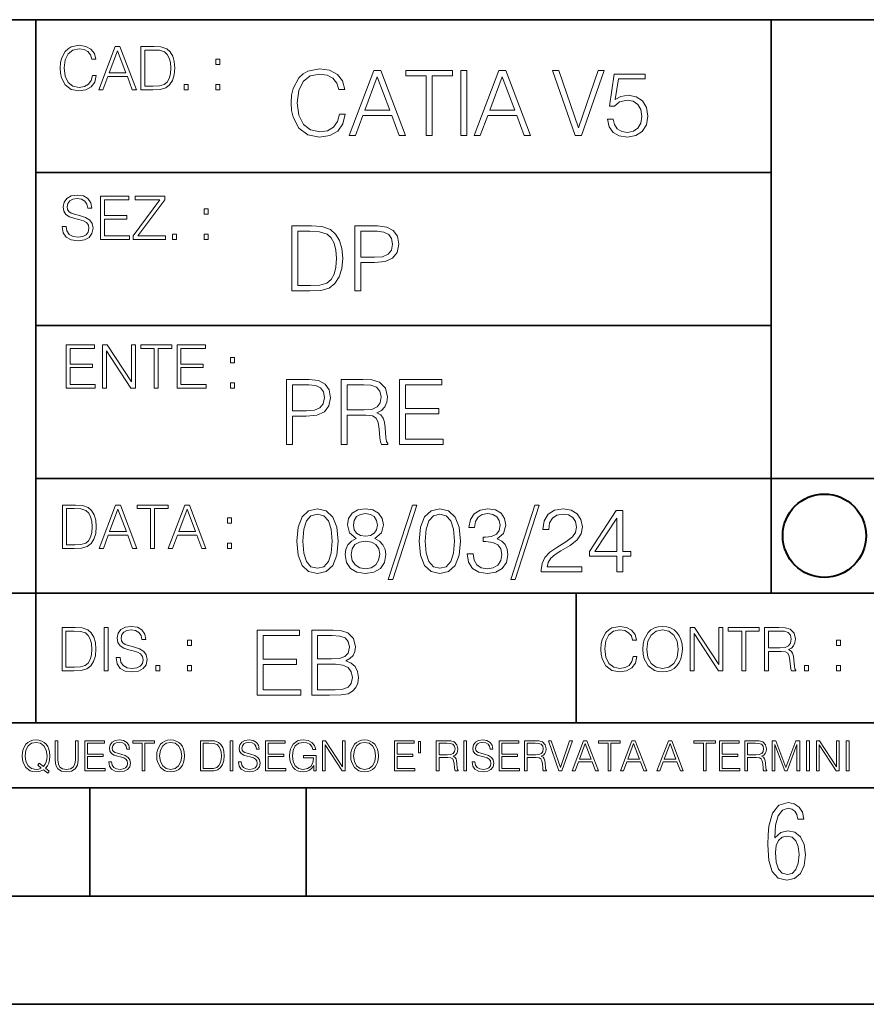
# Model space of a CAD drawing. Extents: x 0 to 420, y 0 to 297.
# Drawn here: x 254 to 293, y 0 to 46 of the extents above; entities that cross this region are included whole.
import ezdxf

# ---------------------------------------------------------------- set-up
doc = ezdxf.new("R2010")
doc.units = 0

msp = doc.modelspace()

# ---------------------------------------------------------------- linework, layer by layer
at = {"color": 7, "lineweight": 35}
for p, q in [((234.999802, 45.500252), (410, 45.500252)), ((254.999802, 13.00025), (254.999802, 45.500252)), ((288.999786, 25.05073), (288.999786, 45.500252)), ((254.983902, 38.433582), (288.983887, 38.433582)), ((254.983902, 31.366917), (288.983887, 31.366917)), ((288.999786, 19.00025), (288.999786, 25.05073)), ((254.999802, 24.300249), (410, 24.300249)), ((234.999802, 19.00025), (329.999786, 19.00025)), ((279.983887, 13.00025), (279.983887, 19.00025)), ((234.999802, 13.00025), (410, 13.00025)), ((25.000401, 9.99976), (410, 9.99976)), ((234.999802, 10.00025), (410, 10.00025)), ((257.5, 4.99976), (257.5, 9.99976)), ((267.5, 4.99976), (267.5, 9.99976)), ((247.5, 4.99976), (257.5, 4.99976)), ((257.5, 4.99976), (267.5, 4.99976)), ((267.5, 4.99976), (415, 4.99976)), ((0, 0), (420, 0)), ((0, 0), (420, 0))]:
    msp.add_line(p, q, dxfattribs=at)
at = {"color": 7, "lineweight": 18}
for points in [[(257.608368, 42.916454), (257.552734, 42.685577), (257.427582, 42.513115), (257.241211, 42.407413), (257.001984, 42.37125), (256.712677, 42.429665), (256.495728, 42.602127), (256.356628, 42.885857), (256.309357, 43.269722), (256.356628, 43.648026), (256.49295, 43.923409), (256.707123, 44.093086), (256.996429, 44.151501), (257.224518, 44.118122), (257.405334, 44.023548), (257.530487, 43.873337), (257.588898, 43.678623), (257.769714, 43.678623), (257.702942, 43.940098), (257.544403, 44.140377), (257.305176, 44.26833), (256.996429, 44.31562), (256.634796, 44.243298), (256.484589, 44.157066), (256.356628, 44.037457), (256.181396, 43.709221), (256.134125, 43.500599), (256.120209, 43.266941), (256.134125, 43.027718), (256.181396, 42.819096), (256.353851, 42.485298), (256.629242, 42.276676), (256.990845, 42.207134), (257.31073, 42.257206), (257.555542, 42.393505), (257.716858, 42.616035), (257.789185, 42.916454)], [(257.906006, 42.262768), (258.097961, 42.262768), (258.32605, 42.874729), (259.227295, 42.874729), (259.452606, 42.262768), (259.644531, 42.262768), (258.885162, 44.262768), (258.665405, 44.262768)], [(260.32605, 44.262768), (259.855957, 44.262768), (259.855957, 42.262768), (260.406708, 42.262768), (260.746063, 42.276676), (261.004761, 42.348999), (261.1828, 42.488079), (261.316315, 42.688358), (261.396973, 42.947052), (261.424805, 43.266941), (261.396973, 43.564575), (261.324646, 43.812141), (261.205048, 44.00964), (261.046478, 44.154285), (260.782227, 44.246078), (260.462341, 44.262768)], [(258.387238, 43.038845), (258.773895, 44.068054), (259.16333, 43.038845)], [(260.03952, 42.426884), (260.03952, 44.098652), (260.406708, 44.098652), (260.712708, 44.084743), (260.94635, 44.00964), (261.071533, 43.890026), (261.160522, 43.72591), (261.216156, 43.517288), (261.235626, 43.261375), (261.216156, 42.994339), (261.160522, 42.780151), (261.065948, 42.616035), (260.932434, 42.501987), (260.715485, 42.438011), (260.426178, 42.426884)], [(263.319092, 43.431057), (263.502686, 43.431057), (263.502686, 43.678623), (263.319092, 43.678623)], [(269.034119, 41.134628), (268.950684, 40.788311), (268.762909, 40.529621), (268.483368, 40.371067), (268.124542, 40.316826), (267.690582, 40.404446), (267.365143, 40.663139), (267.156525, 41.08873), (267.085602, 41.664528), (267.156525, 42.231983), (267.360962, 42.645058), (267.682251, 42.899578), (268.11618, 42.987202), (268.458344, 42.93713), (268.729553, 42.795265), (268.917297, 42.569954), (269.004913, 42.277882), (269.276123, 42.277882), (269.175995, 42.670094), (268.938171, 42.970509), (268.579346, 43.162445), (268.11618, 43.233376), (267.573761, 43.124889), (267.34845, 42.995544), (267.156525, 42.816128), (266.893646, 42.32378), (266.822723, 42.010845), (266.801849, 41.660358), (266.822723, 41.301525), (266.893646, 40.98859), (267.152344, 40.487896), (267.56543, 40.174961), (268.107849, 40.070648), (268.587677, 40.145752), (268.954865, 40.350204), (269.196869, 40.684002), (269.305328, 41.134628)], [(269.480591, 40.154099), (269.768494, 40.154099), (270.110626, 41.072041), (271.462494, 41.072041), (271.800476, 40.154099), (272.088379, 40.154099), (270.94928, 43.154099), (270.619659, 43.154099)], [(270.202423, 41.318214), (270.782379, 42.862026), (271.366547, 41.318214)], [(273.043854, 40.154099), (273.319244, 40.154099), (273.319244, 42.907925), (274.253876, 42.907925), (274.253876, 43.154099), (272.109222, 43.154099), (272.109222, 42.907925), (273.043854, 42.907925)], [(274.646088, 40.154099), (274.921478, 40.154099), (274.921478, 43.154099), (274.646088, 43.154099)], [(275.25943, 40.154099), (275.547333, 40.154099), (275.889496, 41.072041), (277.241364, 41.072041), (277.579346, 40.154099), (277.867218, 40.154099), (276.728149, 43.154099), (276.398529, 43.154099)], [(275.981293, 41.318214), (276.561249, 42.862026), (277.145386, 41.318214)], [(279.932587, 40.154099), (280.228851, 40.154099), (281.267792, 43.154099), (280.98822, 43.154099), (280.082794, 40.504585), (279.177399, 43.154099), (278.889496, 43.154099)], [(281.42218, 40.90514), (281.497284, 40.554653), (281.689209, 40.29179), (281.972931, 40.129063), (282.34845, 40.070648), (282.740662, 40.141582), (283.036926, 40.329342), (283.228851, 40.63393), (283.295593, 41.042831), (283.228851, 41.439217), (283.045258, 41.743805), (282.757355, 41.935741), (282.386017, 42.006672), (282.039703, 41.9566), (281.789337, 41.818913), (281.931213, 42.76606), (283.162079, 42.76606), (283.162079, 42.987202), (281.735107, 42.987202), (281.513977, 41.497631), (281.743439, 41.497631), (281.985443, 41.710426), (282.340118, 41.78553), (282.619659, 41.731289), (282.832458, 41.581081), (282.961792, 41.34325), (283.011871, 41.030315), (282.965973, 40.717381), (282.836639, 40.487896), (282.628021, 40.341858), (282.356812, 40.29179), (282.085602, 40.333515), (281.881134, 40.458687), (281.74762, 40.650623), (281.69339, 40.90514)], [(261.850372, 42.262768), (262.033966, 42.262768), (262.033966, 42.510334), (261.850372, 42.510334)], [(263.319092, 42.262768), (263.502686, 42.262768), (263.502686, 42.510334), (263.319092, 42.510334)], [(256.207306, 35.948162), (256.207306, 35.934254), (256.254578, 35.65609), (256.399231, 35.45303), (256.632874, 35.330635), (256.952789, 35.286129), (257.239288, 35.327854), (257.456268, 35.441902), (257.59256, 35.622707), (257.642609, 35.864712), (257.603668, 36.078896), (257.489624, 36.240234), (257.294922, 36.359844), (257.013977, 36.451637), (256.780304, 36.510052), (256.627319, 36.56012), (256.524414, 36.629662), (256.463196, 36.724239), (256.443726, 36.852192), (256.471558, 37.010746), (256.560577, 37.13036), (256.7052, 37.202679), (256.90271, 37.230495), (257.108551, 37.199898), (257.264313, 37.113667), (257.358887, 36.974586), (257.39505, 36.785435), (257.584198, 36.785435), (257.534149, 37.041344), (257.400635, 37.23328), (257.191986, 37.35289), (256.911041, 37.394615), (256.635681, 37.35289), (256.42984, 37.244404), (256.299103, 37.074726), (256.254578, 36.857758), (256.287964, 36.646351), (256.388092, 36.498924), (256.55777, 36.393223), (256.799774, 36.315338), (256.988953, 36.268047), (257.197571, 36.20129), (257.342194, 36.120621), (257.425659, 36.006577), (257.453461, 35.845238), (257.420105, 35.681122), (257.322723, 35.55595), (257.166962, 35.475281), (256.955566, 35.450245), (256.716339, 35.483627), (256.541107, 35.580982), (256.432617, 35.736755), (256.396454, 35.948162)], [(257.990326, 35.341763), (259.333862, 35.341763), (259.333862, 35.505878), (258.17392, 35.505878), (258.17392, 36.287521), (259.203125, 36.287521), (259.203125, 36.451637), (258.17392, 36.451637), (258.17392, 37.177647), (259.300476, 37.177647), (259.300476, 37.341763), (257.990326, 37.341763)], [(259.497986, 35.341763), (260.983368, 35.341763), (260.983368, 35.505878), (259.714935, 35.505878), (260.963898, 37.183208), (260.963898, 37.341763), (259.59256, 37.341763), (259.59256, 37.177647), (260.735809, 37.177647), (259.497986, 35.511444)], [(262.780304, 36.510052), (262.963898, 36.510052), (262.963898, 36.757618), (262.780304, 36.757618)], [(267.538147, 35.971672), (266.833008, 35.971672), (266.833008, 32.971672), (267.659149, 32.971672), (268.168182, 32.992535), (268.556244, 33.101017), (268.823273, 33.309643), (269.02356, 33.610058), (269.144562, 33.998096), (269.186279, 34.477932), (269.144562, 34.924385), (269.036072, 35.295734), (268.856659, 35.591976), (268.618805, 35.808945), (268.222443, 35.946636), (267.742615, 35.971672)], [(269.741211, 32.971672), (270.016602, 32.971672), (270.016602, 34.273479), (270.654968, 34.273479), (271.143158, 34.323551), (271.493652, 34.482101), (271.702271, 34.749142), (271.773193, 35.128834), (271.710602, 35.49601), (271.522858, 35.758877), (271.218262, 35.917431), (270.788483, 35.971672), (269.741211, 35.971672)], [(261.311615, 35.341763), (261.495209, 35.341763), (261.495209, 35.589329), (261.311615, 35.589329)], [(262.780304, 35.341763), (262.963898, 35.341763), (262.963898, 35.589329), (262.780304, 35.589329)], [(267.108398, 33.217846), (267.108398, 35.725498), (267.659149, 35.725498), (268.118134, 35.704636), (268.468597, 35.591976), (268.656372, 35.412563), (268.789886, 35.166386), (268.873352, 34.853451), (268.902557, 34.469585), (268.873352, 34.069031), (268.789886, 33.747749), (268.64801, 33.501575), (268.447754, 33.330505), (268.122284, 33.234535), (267.688354, 33.217846)], [(270.016602, 34.519657), (270.016602, 35.725498), (270.77597, 35.725498), (271.093079, 35.687946), (271.31424, 35.57946), (271.443573, 35.395874), (271.489471, 35.133007), (271.435242, 34.845108), (271.285034, 34.657345), (271.026337, 34.548862), (270.659149, 34.519657)], [(256.402893, 28.474979), (257.746429, 28.474979), (257.746429, 28.639095), (256.586487, 28.639095), (256.586487, 29.420738), (257.615692, 29.420738), (257.615692, 29.584854), (256.586487, 29.584854), (256.586487, 30.310863), (257.713043, 30.310863), (257.713043, 30.474979), (256.402893, 30.474979)], [(258.085785, 28.474979), (258.269379, 28.474979), (258.269379, 30.191252), (259.393158, 28.474979), (259.596222, 28.474979), (259.596222, 30.474979), (259.412628, 30.474979), (259.412628, 28.758707), (258.288849, 30.474979), (258.085785, 30.474979)], [(260.469635, 28.474979), (260.653229, 28.474979), (260.653229, 30.310863), (261.276337, 30.310863), (261.276337, 30.474979), (259.846558, 30.474979), (259.846558, 30.310863), (260.469635, 30.310863)], [(261.523895, 28.474979), (262.867432, 28.474979), (262.867432, 28.639095), (261.707489, 28.639095), (261.707489, 29.420738), (262.736694, 29.420738), (262.736694, 29.584854), (261.707489, 29.584854), (261.707489, 30.310863), (262.834045, 30.310863), (262.834045, 30.474979), (261.523895, 30.474979)], [(263.991211, 29.643269), (264.174805, 29.643269), (264.174805, 29.890835), (263.991211, 29.890835)], [(263.991211, 28.474979), (264.174805, 28.474979), (264.174805, 28.722546), (263.991211, 28.722546)], [(266.587372, 25.875101), (266.862762, 25.875101), (266.862762, 27.176908), (267.501129, 27.176908), (267.989319, 27.226978), (268.339813, 27.385532), (268.548431, 27.652569), (268.619354, 28.032265), (268.556763, 28.399441), (268.369019, 28.662306), (268.064423, 28.820858), (267.634644, 28.875101), (266.587372, 28.875101)], [(269.107544, 25.875101), (269.382904, 25.875101), (269.382904, 27.218634), (270.259125, 27.218634), (270.555389, 27.189426), (270.734802, 27.089287), (270.826599, 26.893181), (270.872498, 26.580248), (270.905853, 26.183863), (270.930908, 25.996103), (270.972626, 25.875101), (271.277222, 25.875101), (271.277222, 25.916826), (271.21463, 26.012793), (271.181244, 26.192207), (271.143707, 26.642834), (271.114502, 26.897354), (271.060242, 27.09346), (270.951752, 27.239496), (270.768188, 27.339636), (270.972626, 27.448118), (271.127014, 27.606672), (271.218811, 27.819468), (271.252167, 28.078161), (271.156219, 28.478718), (270.88501, 28.754099), (270.534515, 28.858412), (270.108917, 28.875101), (269.107544, 28.875101)], [(271.807129, 25.875101), (273.822418, 25.875101), (273.822418, 26.121277), (272.082489, 26.121277), (272.082489, 27.293737), (273.626312, 27.293737), (273.626312, 27.539913), (272.082489, 27.539913), (272.082489, 28.628925), (273.772339, 28.628925), (273.772339, 28.875101), (271.807129, 28.875101)], [(266.862762, 27.423084), (266.862762, 28.628925), (267.622131, 28.628925), (267.93924, 28.591373), (268.1604, 28.482889), (268.289734, 28.299301), (268.335632, 28.036436), (268.281372, 27.748537), (268.131165, 27.560776), (267.872498, 27.452291), (267.50531, 27.423084)], [(269.382904, 27.464809), (269.382904, 28.628925), (270.163177, 28.628925), (270.488617, 28.612236), (270.743134, 28.524614), (270.905853, 28.332682), (270.968445, 28.069817), (270.918396, 27.79026), (270.77652, 27.602501), (270.530334, 27.494017), (270.179871, 27.464809)], [(256.693848, 23.068348), (256.223755, 23.068348), (256.223755, 21.068348), (256.774506, 21.068348), (257.113892, 21.082256), (257.372559, 21.154579), (257.550598, 21.293661), (257.684113, 21.493938), (257.764771, 21.752632), (257.792603, 22.072521), (257.764771, 22.370155), (257.692444, 22.617722), (257.572845, 22.815218), (257.414307, 22.959864), (257.150024, 23.051659), (256.830139, 23.068348)], [(256.407349, 21.232464), (256.407349, 22.904232), (256.774506, 22.904232), (257.080505, 22.890324), (257.314148, 22.815218), (257.439331, 22.695608), (257.528351, 22.53149), (257.583984, 22.322868), (257.603455, 22.066957), (257.583984, 21.799919), (257.528351, 21.585733), (257.433777, 21.421616), (257.300232, 21.30757), (257.083282, 21.243591), (256.793976, 21.232464)], [(257.926117, 21.068348), (258.118042, 21.068348), (258.34613, 21.680309), (259.247406, 21.680309), (259.472717, 21.068348), (259.664642, 21.068348), (258.905243, 23.068348), (258.685516, 23.068348)], [(258.407349, 21.844425), (258.793976, 22.873632), (259.183411, 21.844425)], [(260.301636, 21.068348), (260.485229, 21.068348), (260.485229, 22.904232), (261.108307, 22.904232), (261.108307, 23.068348), (259.678558, 23.068348), (259.678558, 22.904232), (260.301636, 22.904232)], [(261.119446, 21.068348), (261.311371, 21.068348), (261.539459, 21.680309), (262.440735, 21.680309), (262.666046, 21.068348), (262.857971, 21.068348), (262.098572, 23.068348), (261.878815, 23.068348)], [(261.600677, 21.844425), (261.987305, 22.873632), (262.37674, 21.844425)], [(267.062439, 21.404284), (267.125031, 20.75338), (267.308594, 20.281893), (267.609039, 19.998165), (268.017914, 19.902199), (268.422668, 19.993992), (268.727234, 20.281893), (268.910828, 20.749208), (268.9776, 21.400112), (268.910828, 22.046843), (268.727234, 22.518332), (268.422668, 22.802059), (268.017914, 22.902199), (267.609039, 22.806231), (267.308594, 22.522503), (267.125031, 22.051016)], [(269.799561, 21.529457), (269.586761, 21.408457), (269.428223, 21.237385), (269.328064, 21.02459), (269.294708, 20.782587), (269.3573, 20.419582), (269.545044, 20.140028), (269.841278, 19.964785), (270.237671, 19.902199), (270.629883, 19.964785), (270.926117, 20.140028), (271.113892, 20.415411), (271.180664, 20.782587), (271.143097, 21.02459), (271.047119, 21.237385), (270.884399, 21.408457), (270.675781, 21.529457), (270.972015, 21.788151), (271.072174, 22.151155), (271.013763, 22.455744), (270.846863, 22.693575), (270.583984, 22.847956), (270.237671, 22.902199), (269.887177, 22.847956), (269.624329, 22.693575), (269.457428, 22.455744), (269.403168, 22.151155), (269.499146, 21.788151)], [(272.41571, 23.064924), (271.293304, 19.63516), (271.497772, 19.63516), (272.615967, 23.064924)], [(272.720276, 21.404284), (272.782867, 20.75338), (272.966461, 20.281893), (273.266876, 19.998165), (273.675781, 19.902199), (274.080505, 19.993992), (274.385101, 20.281893), (274.568695, 20.749208), (274.635437, 21.400112), (274.568695, 22.046843), (274.385101, 22.518332), (274.080505, 22.802059), (273.675781, 22.902199), (273.266876, 22.806231), (272.966461, 22.522503), (272.782867, 22.051016)], [(274.931702, 20.820139), (274.931702, 20.811794), (274.994293, 20.427929), (275.182037, 20.144201), (275.478271, 19.964785), (275.878845, 19.902199), (276.266876, 19.964785), (276.563141, 20.135857), (276.750885, 20.411238), (276.817657, 20.774242), (276.784271, 21.032934), (276.688293, 21.245731), (276.533905, 21.404284), (276.321136, 21.508596), (276.621552, 21.763115), (276.725861, 22.146982), (276.66745, 22.455744), (276.5047, 22.693575), (276.241852, 22.847956), (275.899719, 22.902199), (275.540863, 22.839611), (275.269653, 22.672712), (275.094421, 22.397329), (275.023499, 22.034327), (275.282166, 22.034327), (275.328064, 22.305536), (275.449066, 22.509987), (275.636841, 22.63516), (275.895538, 22.681057), (276.125031, 22.639332), (276.304443, 22.530849), (276.421265, 22.359777), (276.462982, 22.146982), (276.417084, 21.900806), (276.28775, 21.729736), (276.07077, 21.621252), (275.778717, 21.587872), (275.674377, 21.592045), (275.674377, 21.37925), (275.799561, 21.383421), (276.12085, 21.345869), (276.350342, 21.233213), (276.488037, 21.045452), (276.533905, 20.782587), (276.488037, 20.503033), (276.358673, 20.294409), (276.145874, 20.165064), (275.862152, 20.123339), (275.590942, 20.169235), (275.386505, 20.306927), (275.257141, 20.523895), (275.215424, 20.820139)], [(278.073547, 23.064924), (276.951172, 19.63516), (277.155609, 19.63516), (278.273834, 23.064924)], [(278.365631, 19.985647), (280.247406, 19.985647), (280.247406, 20.219305), (278.636841, 20.219305), (278.68692, 20.423756), (278.812073, 20.611517), (278.999847, 20.782587), (279.262695, 20.953659), (279.696655, 21.199833), (280.030457, 21.458527), (280.205688, 21.73391), (280.264099, 22.059361), (280.201508, 22.405674), (280.022095, 22.672712), (279.742554, 22.839611), (279.379547, 22.902199), (278.983154, 22.835438), (278.691071, 22.647678), (278.503326, 22.34726), (278.432404, 21.934187), (278.707764, 21.934187), (278.749512, 22.247122), (278.878845, 22.472435), (279.087463, 22.605953), (279.371185, 22.656023), (279.625702, 22.614298), (279.821808, 22.497469), (279.94281, 22.305536), (279.988708, 22.051016), (279.94281, 21.80484), (279.809296, 21.596218), (279.5047, 21.370905), (279.079132, 21.116385), (278.762024, 20.886898), (278.536713, 20.644896), (278.403168, 20.377859), (278.36145, 20.073269)], [(281.853821, 19.985647), (282.129181, 19.985647), (282.129181, 20.707483), (282.513062, 20.707483), (282.513062, 20.928623), (282.129181, 20.928623), (282.129181, 22.818748), (281.832947, 22.818748), (280.5979, 20.928623), (280.5979, 20.707483), (281.853821, 20.707483)], [(263.85379, 22.236637), (264.037384, 22.236637), (264.037384, 22.484203), (263.85379, 22.484203)], [(267.346161, 21.404284), (267.383698, 21.95505), (267.508881, 22.34726), (267.717499, 22.576746), (268.017914, 22.656023), (268.314178, 22.576746), (268.526978, 22.34726), (268.65213, 21.95505), (268.693878, 21.404284), (268.65213, 20.845175), (268.526978, 20.457136), (268.314178, 20.223478), (268.017914, 20.148373), (267.717499, 20.223478), (267.508881, 20.457136), (267.383698, 20.849346)], [(269.68692, 22.142811), (269.720276, 22.363951), (269.828766, 22.535021), (270.004028, 22.639332), (270.237671, 22.681057), (270.467163, 22.639332), (270.642395, 22.535021), (270.750885, 22.363951), (270.788452, 22.142811), (270.750885, 21.930014), (270.642395, 21.767288), (270.471344, 21.662977), (270.237671, 21.629597), (269.999847, 21.662977), (269.828766, 21.767288), (269.720276, 21.930014)], [(273.004028, 21.404284), (273.041565, 21.95505), (273.166748, 22.34726), (273.375366, 22.576746), (273.675781, 22.656023), (273.972015, 22.576746), (274.184814, 22.34726), (274.309998, 21.95505), (274.351715, 21.404284), (274.309998, 20.845175), (274.184814, 20.457136), (273.972015, 20.223478), (273.675781, 20.148373), (273.375366, 20.223478), (273.166748, 20.457136), (273.041565, 20.849346)], [(281.853821, 20.928623), (280.848236, 20.928623), (281.853821, 22.472435)], [(269.57843, 20.774242), (269.620148, 21.041281), (269.749512, 21.241558), (269.95813, 21.36256), (270.237671, 21.408457), (270.513062, 21.36256), (270.717499, 21.241558), (270.851013, 21.045452), (270.896912, 20.795105), (270.846863, 20.519722), (270.713348, 20.306927), (270.5047, 20.169235), (270.237671, 20.123339), (269.970642, 20.169235), (269.762024, 20.306927), (269.624329, 20.511377)], [(263.85379, 21.068348), (264.037384, 21.068348), (264.037384, 21.315914), (263.85379, 21.315914)], [(256.676544, 17.412767), (256.206421, 17.412767), (256.206421, 15.412767), (256.757202, 15.412767), (257.096558, 15.426676), (257.355255, 15.498999), (257.533264, 15.638081), (257.666809, 15.838359), (257.747467, 16.097052), (257.775269, 16.416941), (257.747467, 16.714575), (257.67514, 16.962141), (257.555542, 17.159637), (257.396973, 17.304283), (257.132721, 17.396078), (256.812836, 17.412767)], [(258.159149, 15.412767), (258.342743, 15.412767), (258.342743, 17.412767), (258.159149, 17.412767)], [(258.707123, 16.019165), (258.707123, 16.005257), (258.754425, 15.727093), (258.899048, 15.524033), (259.132721, 15.401641), (259.452606, 15.357135), (259.739105, 15.398859), (259.956085, 15.512906), (260.092377, 15.693713), (260.142456, 15.935716), (260.103516, 16.149902), (259.989471, 16.311237), (259.794739, 16.430847), (259.513794, 16.522642), (259.280151, 16.581057), (259.127167, 16.631126), (259.024231, 16.700666), (258.963043, 16.795242), (258.943573, 16.923199), (258.971375, 17.081753), (259.060394, 17.201363), (259.205048, 17.273685), (259.402527, 17.301502), (259.608368, 17.270905), (259.76416, 17.184673), (259.858734, 17.045591), (259.894897, 16.85644), (260.084045, 16.85644), (260.033966, 17.11235), (259.900452, 17.304283), (259.691833, 17.423893), (259.410889, 17.465618), (259.135498, 17.423893), (258.929657, 17.315411), (258.79892, 17.145729), (258.754425, 16.928762), (258.787811, 16.717358), (258.887939, 16.569931), (259.057617, 16.464228), (259.299622, 16.386341), (259.48877, 16.339054), (259.697388, 16.272295), (259.842041, 16.191628), (259.925476, 16.077579), (259.953308, 15.916245), (259.919922, 15.752128), (259.822571, 15.626954), (259.666809, 15.546287), (259.455383, 15.521252), (259.216156, 15.554631), (259.040924, 15.651989), (258.932434, 15.80776), (258.896271, 16.019165)], [(282.608368, 16.066454), (282.552734, 15.835577), (282.427551, 15.663116), (282.24118, 15.557413), (282.001953, 15.521252), (281.712677, 15.579666), (281.495697, 15.752128), (281.356628, 16.035854), (281.309326, 16.419722), (281.356628, 16.798025), (281.49292, 17.073406), (281.707123, 17.243088), (281.996399, 17.301502), (282.224487, 17.268122), (282.405304, 17.173546), (282.530487, 17.023338), (282.588898, 16.828623), (282.769714, 16.828623), (282.702942, 17.090097), (282.544373, 17.290375), (282.305176, 17.418331), (281.996399, 17.465618), (281.634796, 17.393295), (281.484589, 17.307066), (281.356628, 17.187454), (281.181396, 16.859221), (281.134094, 16.650599), (281.120178, 16.416941), (281.134094, 16.177719), (281.181396, 15.969095), (281.353851, 15.635299), (281.629242, 15.426676), (281.990845, 15.357135), (282.31073, 15.407204), (282.555511, 15.543505), (282.716858, 15.766036), (282.789185, 16.066454)], [(283.056213, 16.411377), (283.070129, 16.174936), (283.120178, 15.969095), (283.303772, 15.638081), (283.593079, 15.429458), (283.771088, 15.376606), (283.971375, 15.357135), (284.168854, 15.376606), (284.346893, 15.429458), (284.505432, 15.515688), (284.638977, 15.638081), (284.744659, 15.788289), (284.82254, 15.969095), (284.869843, 16.174936), (284.889313, 16.411377), (284.87262, 16.645035), (284.82254, 16.850876), (284.744659, 17.031683), (284.638977, 17.184673), (284.505432, 17.304283), (284.346893, 17.390514), (284.168854, 17.446148), (283.971375, 17.465618), (283.771088, 17.446148), (283.593079, 17.390514), (283.437286, 17.304283), (283.303772, 17.184673), (283.120178, 16.850876), (283.070129, 16.642252)], [(283.245361, 16.411377), (283.298218, 16.784117), (283.445648, 17.065062), (283.676514, 17.240305), (283.971375, 17.301502), (284.269012, 17.240305), (284.497101, 17.065062), (284.647308, 16.786898), (284.700165, 16.411377), (284.647308, 16.033073), (284.497101, 15.75491), (284.269012, 15.579666), (283.971375, 15.521252), (283.673737, 15.579666), (283.445648, 15.75491), (283.295441, 16.033073)], [(285.248138, 15.412767), (285.431732, 15.412767), (285.431732, 17.12904), (286.555511, 15.412767), (286.758575, 15.412767), (286.758575, 17.412767), (286.574982, 17.412767), (286.574982, 15.696495), (285.451202, 17.412767), (285.248138, 17.412767)], [(287.632019, 15.412767), (287.815613, 15.412767), (287.815613, 17.24865), (288.43869, 17.24865), (288.43869, 17.412767), (287.008911, 17.412767), (287.008911, 17.24865), (287.632019, 17.24865)], [(288.686249, 15.412767), (288.869843, 15.412767), (288.869843, 16.308456), (289.453979, 16.308456), (289.651489, 16.288984), (289.771088, 16.222225), (289.832275, 16.091488), (289.862885, 15.882865), (289.885132, 15.618608), (289.901825, 15.493435), (289.929657, 15.412767), (290.13269, 15.412767), (290.13269, 15.440584), (290.090973, 15.504561), (290.068726, 15.624172), (290.043701, 15.924589), (290.024231, 16.094269), (289.988068, 16.225006), (289.915741, 16.322365), (289.793335, 16.389124), (289.929657, 16.461447), (290.032562, 16.567148), (290.09375, 16.709013), (290.116028, 16.881474), (290.052032, 17.148512), (289.871216, 17.3321), (289.637573, 17.401642), (289.353851, 17.412767), (288.686249, 17.412767)], [(256.390015, 15.576884), (256.390015, 17.24865), (256.757202, 17.24865), (257.063171, 17.234743), (257.296844, 17.159637), (257.421997, 17.040028), (257.511017, 16.87591), (257.56665, 16.667288), (257.586121, 16.411377), (257.56665, 16.144339), (257.511017, 15.930153), (257.416443, 15.766036), (257.282928, 15.651989), (257.065948, 15.588011), (256.776672, 15.576884)], [(265.225952, 14.285647), (267.241241, 14.285647), (267.241241, 14.531822), (265.501343, 14.531822), (265.501343, 15.704285), (267.045135, 15.704285), (267.045135, 15.950459), (265.501343, 15.950459), (265.501343, 17.039473), (267.191162, 17.039473), (267.191162, 17.285646), (265.225952, 17.285646)], [(267.750275, 14.285647), (268.580597, 14.285647), (269.118866, 14.293992), (269.444305, 14.352407), (269.640411, 14.465063), (269.790619, 14.636134), (269.882416, 14.844757), (269.915802, 15.095105), (269.874084, 15.37466), (269.757233, 15.604145), (269.573639, 15.771044), (269.331665, 15.871182), (269.519409, 15.975494), (269.661285, 16.125704), (269.74472, 16.305119), (269.778107, 16.517914), (269.682129, 16.897608), (269.4151, 17.164646), (269.123016, 17.260612), (268.743347, 17.285646), (267.750275, 17.285646)], [(268.693268, 17.039473), (269.043762, 17.014437), (269.294098, 16.930988), (269.444305, 16.76409), (269.494385, 16.501225), (269.440125, 16.230015), (269.289917, 16.067289), (269.031219, 15.983839), (268.668243, 15.962976), (268.025665, 15.962976), (268.025665, 17.039473)], [(288.869843, 16.472572), (288.869843, 17.24865), (289.390015, 17.24865), (289.606964, 17.237524), (289.776642, 17.17911), (289.885132, 17.051155), (289.926849, 16.87591), (289.893494, 16.689541), (289.79892, 16.564367), (289.634796, 16.492044), (289.401123, 16.472572)], [(262.014496, 16.581057), (262.19809, 16.581057), (262.19809, 16.828623), (262.014496, 16.828623)], [(292.010315, 16.581057), (292.193909, 16.581057), (292.193909, 16.828623), (292.010315, 16.828623)], [(260.545807, 15.412767), (260.72937, 15.412767), (260.72937, 15.660334), (260.545807, 15.660334)], [(262.014496, 15.412767), (262.19809, 15.412767), (262.19809, 15.660334), (262.014496, 15.660334)], [(268.025665, 14.531822), (268.025665, 15.716802), (268.855988, 15.716802), (269.189789, 15.675077), (269.435974, 15.562421), (269.582001, 15.370487), (269.63208, 15.107622), (269.582001, 14.823895), (269.435974, 14.648651), (269.189789, 14.556857), (268.835114, 14.531822)], [(290.541595, 15.412767), (290.725189, 15.412767), (290.725189, 15.660334), (290.541595, 15.660334)], [(292.010315, 15.412767), (292.193909, 15.412767), (292.193909, 15.660334), (292.010315, 15.660334)], [(255.545105, 10.67863), (255.615204, 10.768199), (255.438019, 10.912288), (255.529541, 11.019381), (255.593781, 11.147893), (255.632736, 11.301718), (255.646362, 11.480855), (255.634674, 11.644416), (255.599625, 11.788505), (255.545105, 11.91507), (255.471115, 12.022162), (255.377655, 12.10589), (255.266663, 12.166252), (255.142044, 12.205194), (255.003799, 12.218824), (254.863602, 12.205194), (254.738983, 12.166252), (254.629944, 12.10589), (254.536484, 12.022162), (254.407974, 11.788505), (254.372925, 11.642468), (254.36319, 11.480855), (254.372925, 11.315348), (254.407974, 11.171259), (254.536484, 10.939548), (254.738983, 10.793511), (254.863602, 10.756516), (255.003799, 10.742886), (255.196564, 10.768199), (255.344559, 10.838296)], [(255.247192, 10.918129), (255.140106, 10.871398), (255.015488, 10.857768), (254.799347, 10.898658), (254.635788, 11.019381), (254.53064, 11.216043), (254.49559, 11.480855), (254.532593, 11.741774), (254.635788, 11.938436), (254.797409, 12.061106), (255.003799, 12.103943), (255.212143, 12.061106), (255.371811, 11.938436), (255.476959, 11.74372), (255.513962, 11.480855), (255.502274, 11.323136), (255.469177, 11.188783), (255.416595, 11.075849), (255.344559, 10.988227), (255.151794, 11.142052), (255.081696, 11.052483)], [(255.887802, 12.181828), (255.887802, 11.282246), (255.920914, 11.046641), (256.020203, 10.877239), (256.18573, 10.777935), (256.419373, 10.742886), (256.651093, 10.777935), (256.816589, 10.877239), (256.917847, 11.046641), (256.952911, 11.282246), (256.952911, 12.181828), (256.824402, 12.181828), (256.824402, 11.29977), (256.801025, 11.103108), (256.728973, 10.964861), (256.60437, 10.88308), (256.419373, 10.857768), (256.232452, 10.88308), (256.107849, 10.964861), (256.03775, 11.103108), (256.016327, 11.29977), (256.016327, 12.181828)], [(257.2547, 10.781829), (258.19519, 10.781829), (258.19519, 10.89671), (257.383209, 10.89671), (257.383209, 11.443859), (258.103668, 11.443859), (258.103668, 11.558742), (257.383209, 11.558742), (257.383209, 12.066947), (258.171814, 12.066947), (258.171814, 12.181828), (257.2547, 12.181828)], [(258.364594, 11.206307), (258.364594, 11.196571), (258.397675, 11.001857), (258.498932, 10.859715), (258.662506, 10.77404), (258.886414, 10.742886), (259.086975, 10.772093), (259.238861, 10.851926), (259.334259, 10.978491), (259.369324, 11.147893), (259.342041, 11.297823), (259.262207, 11.410758), (259.125916, 11.494485), (258.92926, 11.558742), (258.765686, 11.599631), (258.6586, 11.63468), (258.586548, 11.683359), (258.543732, 11.749562), (258.53009, 11.83913), (258.549561, 11.950118), (258.611877, 12.033846), (258.713135, 12.084472), (258.851379, 12.103943), (258.995453, 12.082524), (259.104492, 12.022162), (259.170715, 11.924806), (259.196014, 11.792399), (259.32843, 11.792399), (259.293365, 11.971537), (259.199921, 12.10589), (259.053864, 12.189617), (258.857208, 12.218824), (258.664429, 12.189617), (258.520355, 12.113679), (258.428833, 11.994903), (258.397675, 11.843025), (258.421051, 11.695042), (258.49115, 11.591843), (258.609924, 11.517851), (258.779327, 11.463331), (258.911743, 11.430229), (259.05777, 11.383498), (259.159027, 11.32703), (259.217438, 11.247197), (259.236908, 11.134263), (259.213531, 11.019381), (259.145386, 10.931759), (259.036346, 10.875292), (258.888367, 10.857768), (258.720917, 10.881133), (258.598236, 10.949284), (258.522308, 11.058324), (258.496979, 11.206307)], [(259.910614, 10.781829), (260.039124, 10.781829), (260.039124, 12.066947), (260.475281, 12.066947), (260.475281, 12.181828), (259.474457, 12.181828), (259.474457, 12.066947), (259.910614, 12.066947)], [(260.588226, 11.480855), (260.597961, 11.315348), (260.632996, 11.171259), (260.761536, 10.939548), (260.96402, 10.793511), (261.088654, 10.756516), (261.228821, 10.742886), (261.367096, 10.756516), (261.491699, 10.793511), (261.602692, 10.853873), (261.696167, 10.939548), (261.770142, 11.044694), (261.824677, 11.171259), (261.857758, 11.315348), (261.871399, 11.480855), (261.859711, 11.644416), (261.824677, 11.788505), (261.770142, 11.91507), (261.696167, 12.022162), (261.602692, 12.10589), (261.491699, 12.166252), (261.367096, 12.205194), (261.228821, 12.218824), (261.088654, 12.205194), (260.96402, 12.166252), (260.85498, 12.10589), (260.761536, 12.022162), (260.632996, 11.788505), (260.597961, 11.642468)], [(260.720642, 11.480855), (260.757629, 11.741774), (260.86084, 11.938436), (261.02243, 12.061106), (261.228821, 12.103943), (261.437195, 12.061106), (261.596832, 11.938436), (261.701996, 11.74372), (261.738983, 11.480855), (261.701996, 11.216043), (261.596832, 11.021328), (261.437195, 10.898658), (261.228821, 10.857768), (261.020477, 10.898658), (260.86084, 11.021328), (260.755676, 11.216043)], [(262.938446, 12.181828), (262.609375, 12.181828), (262.609375, 10.781829), (262.994904, 10.781829), (263.232452, 10.791565), (263.413544, 10.842191), (263.538147, 10.939548), (263.631622, 11.079742), (263.68808, 11.260827), (263.70755, 11.48475), (263.68808, 11.693094), (263.637451, 11.866391), (263.553741, 12.004639), (263.442749, 12.10589), (263.257751, 12.170146), (263.033844, 12.181828)], [(262.737885, 10.89671), (262.737885, 12.066947), (262.994904, 12.066947), (263.209076, 12.057211), (263.37265, 12.004639), (263.460266, 11.920911), (263.522583, 11.806029), (263.561523, 11.659993), (263.575134, 11.480855), (263.561523, 11.293929), (263.522583, 11.143998), (263.45636, 11.029117), (263.362915, 10.949284), (263.211029, 10.904499), (263.008545, 10.89671)], [(263.976257, 10.781829), (264.104767, 10.781829), (264.104767, 12.181828), (263.976257, 12.181828)], [(264.359863, 11.206307), (264.359863, 11.196571), (264.392944, 11.001857), (264.494202, 10.859715), (264.657776, 10.77404), (264.881683, 10.742886), (265.082245, 10.772093), (265.234131, 10.851926), (265.329529, 10.978491), (265.364563, 11.147893), (265.337311, 11.297823), (265.257477, 11.410758), (265.121185, 11.494485), (264.92453, 11.558742), (264.760956, 11.599631), (264.65387, 11.63468), (264.581818, 11.683359), (264.539001, 11.749562), (264.52536, 11.83913), (264.54483, 11.950118), (264.607147, 12.033846), (264.708374, 12.084472), (264.846649, 12.103943), (264.990723, 12.082524), (265.099762, 12.022162), (265.165955, 11.924806), (265.191284, 11.792399), (265.3237, 11.792399), (265.288635, 11.971537), (265.19519, 12.10589), (265.049133, 12.189617), (264.852478, 12.218824), (264.659698, 12.189617), (264.515625, 12.113679), (264.424103, 11.994903), (264.392944, 11.843025), (264.416321, 11.695042), (264.48642, 11.591843), (264.605194, 11.517851), (264.774597, 11.463331), (264.907013, 11.430229), (265.05304, 11.383498), (265.154297, 11.32703), (265.212708, 11.247197), (265.232178, 11.134263), (265.208801, 11.019381), (265.140656, 10.931759), (265.031616, 10.875292), (264.883636, 10.857768), (264.716187, 10.881133), (264.593506, 10.949284), (264.517578, 11.058324), (264.492249, 11.206307)], [(265.607971, 10.781829), (266.548431, 10.781829), (266.548431, 10.89671), (265.736481, 10.89671), (265.736481, 11.443859), (266.45694, 11.443859), (266.45694, 11.558742), (265.736481, 11.558742), (265.736481, 12.066947), (266.525085, 12.066947), (266.525085, 12.181828), (265.607971, 12.181828)], [(267.856934, 10.781829), (267.960114, 10.781829), (267.960114, 11.500327), (267.375977, 11.500327), (267.375977, 11.385445), (267.837463, 11.385445), (267.837463, 11.379603), (267.804352, 11.157629), (267.707001, 10.994068), (267.553162, 10.892817), (267.348724, 10.857768), (267.14621, 10.900605), (266.992401, 11.025223), (266.893097, 11.223831), (266.859985, 11.486697), (266.893097, 11.751509), (266.992401, 11.944277), (267.150116, 12.063053), (267.364288, 12.103943), (267.527863, 12.080577), (267.662201, 12.014374), (267.757629, 11.911175), (267.810181, 11.774875), (267.942596, 11.774875), (267.88028, 11.959854), (267.759583, 12.100049), (267.58432, 12.187671), (267.362366, 12.218824), (267.224091, 12.205194), (267.099487, 12.168199), (266.900879, 12.02411), (266.826874, 11.918963), (266.772369, 11.794346), (266.737305, 11.64831), (266.72757, 11.48475), (266.737305, 11.319242), (266.770416, 11.173205), (266.89505, 10.939548), (266.984619, 10.853873), (267.093658, 10.793511), (267.216309, 10.756516), (267.354553, 10.742886), (267.512268, 10.764304), (267.650543, 10.818825), (267.761505, 10.908394), (267.843292, 11.029117)], [(268.244415, 10.781829), (268.372925, 10.781829), (268.372925, 11.98322), (269.159576, 10.781829), (269.301697, 10.781829), (269.301697, 12.181828), (269.173187, 12.181828), (269.173187, 10.980438), (268.386566, 12.181828), (268.244415, 12.181828)], [(269.55484, 11.480855), (269.564575, 11.315348), (269.599609, 11.171259), (269.728149, 10.939548), (269.930634, 10.793511), (270.055267, 10.756516), (270.195465, 10.742886), (270.33371, 10.756516), (270.458313, 10.793511), (270.569305, 10.853873), (270.662781, 10.939548), (270.736755, 11.044694), (270.79129, 11.171259), (270.824371, 11.315348), (270.838013, 11.480855), (270.826324, 11.644416), (270.79129, 11.788505), (270.736755, 11.91507), (270.662781, 12.022162), (270.569305, 12.10589), (270.458313, 12.166252), (270.33371, 12.205194), (270.195465, 12.218824), (270.055267, 12.205194), (269.930634, 12.166252), (269.821594, 12.10589), (269.728149, 12.022162), (269.599609, 11.788505), (269.564575, 11.642468)], [(269.687256, 11.480855), (269.724243, 11.741774), (269.827454, 11.938436), (269.989044, 12.061106), (270.195465, 12.103943), (270.403809, 12.061106), (270.563477, 11.938436), (270.66861, 11.74372), (270.705597, 11.480855), (270.66861, 11.216043), (270.563477, 11.021328), (270.403809, 10.898658), (270.195465, 10.857768), (269.987122, 10.898658), (269.827454, 11.021328), (269.72229, 11.216043)], [(271.575989, 10.781829), (272.516449, 10.781829), (272.516449, 10.89671), (271.704498, 10.89671), (271.704498, 11.443859), (272.424927, 11.443859), (272.424927, 11.558742), (271.704498, 11.558742), (271.704498, 12.066947), (272.493103, 12.066947), (272.493103, 12.181828), (271.575989, 12.181828)], [(272.775421, 12.144833), (272.693634, 12.144833), (272.693634, 11.619102), (272.775421, 11.619102)], [(273.511444, 10.781829), (273.639954, 10.781829), (273.639954, 11.408811), (274.048859, 11.408811), (274.187103, 11.395181), (274.270844, 11.348449), (274.31366, 11.256933), (274.335083, 11.110897), (274.350647, 10.925918), (274.362335, 10.838296), (274.381805, 10.781829), (274.523956, 10.781829), (274.523956, 10.8013), (274.494751, 10.846085), (274.479187, 10.929812), (274.461639, 11.140104), (274.448029, 11.258881), (274.422699, 11.350396), (274.37207, 11.418547), (274.286407, 11.465278), (274.381805, 11.515904), (274.453857, 11.589895), (274.496704, 11.6892), (274.512268, 11.809923), (274.467499, 11.99685), (274.340942, 12.125361), (274.177368, 12.17404), (273.97876, 12.181828), (273.511444, 12.181828)], [(273.639954, 11.523693), (273.639954, 12.066947), (274.004059, 12.066947), (274.155945, 12.059158), (274.274719, 12.018269), (274.350647, 11.928699), (274.379883, 11.806029), (274.356506, 11.67557), (274.290314, 11.587949), (274.175415, 11.537323), (274.011871, 11.523693)], [(274.780975, 10.781829), (274.909485, 10.781829), (274.909485, 12.181828), (274.780975, 12.181828)], [(275.164581, 11.206307), (275.164581, 11.196571), (275.197662, 11.001857), (275.29892, 10.859715), (275.462494, 10.77404), (275.686401, 10.742886), (275.886963, 10.772093), (276.038849, 10.851926), (276.134247, 10.978491), (276.169312, 11.147893), (276.142029, 11.297823), (276.062195, 11.410758), (275.925903, 11.494485), (275.729248, 11.558742), (275.565674, 11.599631), (275.458588, 11.63468), (275.386536, 11.683359), (275.343719, 11.749562), (275.330078, 11.83913), (275.349548, 11.950118), (275.411865, 12.033846), (275.513123, 12.084472), (275.651367, 12.103943), (275.795441, 12.082524), (275.90448, 12.022162), (275.970703, 11.924806), (275.996002, 11.792399), (276.128418, 11.792399), (276.093353, 11.971537), (275.999908, 12.10589), (275.853851, 12.189617), (275.657196, 12.218824), (275.464417, 12.189617), (275.320343, 12.113679), (275.228821, 11.994903), (275.197662, 11.843025), (275.221039, 11.695042), (275.291138, 11.591843), (275.409912, 11.517851), (275.579315, 11.463331), (275.711731, 11.430229), (275.857758, 11.383498), (275.959015, 11.32703), (276.017426, 11.247197), (276.036896, 11.134263), (276.013519, 11.019381), (275.945374, 10.931759), (275.836334, 10.875292), (275.688354, 10.857768), (275.520905, 10.881133), (275.398224, 10.949284), (275.322296, 11.058324), (275.296967, 11.206307)], [(276.412689, 10.781829), (277.35318, 10.781829), (277.35318, 10.89671), (276.541199, 10.89671), (276.541199, 11.443859), (277.261658, 11.443859), (277.261658, 11.558742), (276.541199, 11.558742), (276.541199, 12.066947), (277.329803, 12.066947), (277.329803, 12.181828), (276.412689, 12.181828)], [(277.590729, 10.781829), (277.719238, 10.781829), (277.719238, 11.408811), (278.128143, 11.408811), (278.266388, 11.395181), (278.350098, 11.348449), (278.392944, 11.256933), (278.414368, 11.110897), (278.429932, 10.925918), (278.44162, 10.838296), (278.46109, 10.781829), (278.603241, 10.781829), (278.603241, 10.8013), (278.574036, 10.846085), (278.558441, 10.929812), (278.540924, 11.140104), (278.527283, 11.258881), (278.501984, 11.350396), (278.451355, 11.418547), (278.365692, 11.465278), (278.46109, 11.515904), (278.533142, 11.589895), (278.575989, 11.6892), (278.591553, 11.809923), (278.546753, 11.99685), (278.420197, 12.125361), (278.256653, 12.17404), (278.058044, 12.181828), (277.590729, 12.181828)], [(277.719238, 11.523693), (277.719238, 12.066947), (278.083344, 12.066947), (278.235229, 12.059158), (278.354004, 12.018269), (278.429932, 11.928699), (278.459137, 11.806029), (278.435791, 11.67557), (278.369568, 11.587949), (278.2547, 11.537323), (278.091125, 11.523693)], [(279.179596, 10.781829), (279.317841, 10.781829), (279.802673, 12.181828), (279.672211, 12.181828), (279.249695, 10.94539), (278.827148, 12.181828), (278.69281, 12.181828)], [(279.790985, 10.781829), (279.925354, 10.781829), (280.085022, 11.210201), (280.715881, 11.210201), (280.873596, 10.781829), (281.007965, 10.781829), (280.476379, 12.181828), (280.322571, 12.181828)], [(280.127869, 11.325084), (280.398499, 12.045528), (280.671112, 11.325084)], [(281.453857, 10.781829), (281.582367, 10.781829), (281.582367, 12.066947), (282.018524, 12.066947), (282.018524, 12.181828), (281.0177, 12.181828), (281.0177, 12.066947), (281.453857, 12.066947)], [(282.026337, 10.781829), (282.160675, 10.781829), (282.320343, 11.210201), (282.951233, 11.210201), (283.108948, 10.781829), (283.243286, 10.781829), (282.711731, 12.181828), (282.557892, 12.181828)], [(282.36319, 11.325084), (282.63385, 12.045528), (282.906433, 11.325084)], [(283.712555, 10.781829), (283.846924, 10.781829), (284.006561, 11.210201), (284.637451, 11.210201), (284.795166, 10.781829), (284.929535, 10.781829), (284.397949, 12.181828), (284.244141, 12.181828)], [(284.049408, 11.325084), (284.320068, 12.045528), (284.592651, 11.325084)], [(285.862213, 10.781829), (285.990723, 10.781829), (285.990723, 12.066947), (286.42688, 12.066947), (286.42688, 12.181828), (285.426056, 12.181828), (285.426056, 12.066947), (285.862213, 12.066947)], [(286.600189, 10.781829), (287.540649, 10.781829), (287.540649, 10.89671), (286.728699, 10.89671), (286.728699, 11.443859), (287.449127, 11.443859), (287.449127, 11.558742), (286.728699, 11.558742), (286.728699, 12.066947), (287.517273, 12.066947), (287.517273, 12.181828), (286.600189, 12.181828)], [(287.778198, 10.781829), (287.906708, 10.781829), (287.906708, 11.408811), (288.315613, 11.408811), (288.453857, 11.395181), (288.537598, 11.348449), (288.580414, 11.256933), (288.601837, 11.110897), (288.617432, 10.925918), (288.629089, 10.838296), (288.64856, 10.781829), (288.79071, 10.781829), (288.79071, 10.8013), (288.761505, 10.846085), (288.745941, 10.929812), (288.728394, 11.140104), (288.714783, 11.258881), (288.689453, 11.350396), (288.638855, 11.418547), (288.553162, 11.465278), (288.64856, 11.515904), (288.720612, 11.589895), (288.763458, 11.6892), (288.779022, 11.809923), (288.734253, 11.99685), (288.607697, 12.125361), (288.444122, 12.17404), (288.245514, 12.181828), (287.778198, 12.181828)], [(287.906708, 11.523693), (287.906708, 12.066947), (288.270813, 12.066947), (288.422699, 12.059158), (288.541473, 12.018269), (288.617432, 11.928699), (288.646637, 11.806029), (288.62326, 11.67557), (288.557068, 11.587949), (288.442169, 11.537323), (288.278625, 11.523693)], [(289.036072, 10.781829), (289.164581, 10.781829), (289.164581, 12.002691), (289.620209, 10.781829), (289.738983, 10.781829), (290.184875, 12.002691), (290.184875, 10.781829), (290.313385, 10.781829), (290.313385, 12.181828), (290.132294, 12.181828), (289.678619, 10.949284), (289.217133, 12.181828), (289.036072, 12.181828)], [(290.634674, 10.781829), (290.763184, 10.781829), (290.763184, 12.181828), (290.634674, 12.181828)], [(291.086395, 10.781829), (291.214905, 10.781829), (291.214905, 11.98322), (292.001556, 10.781829), (292.143707, 10.781829), (292.143707, 12.181828), (292.015198, 12.181828), (292.015198, 10.980438), (291.228546, 12.181828), (291.086395, 12.181828)], [(292.466919, 10.781829), (292.595459, 10.781829), (292.595459, 12.181828), (292.466919, 12.181828)], [(289.159943, 7.689447), (289.20224, 8.281393), (289.324371, 8.70891), (289.516998, 8.967299), (289.78009, 9.056561), (289.949219, 9.018977), (290.085449, 8.925017), (290.179413, 8.765285), (290.22641, 8.553877), (290.498871, 8.553877), (290.437805, 8.87334), (290.287476, 9.112937), (290.061981, 9.263272), (289.775391, 9.319649), (289.34787, 9.1975), (289.06131, 8.835755), (288.892181, 8.225018), (288.849884, 7.825688), (288.840485, 7.365286), (288.887482, 6.646494), (289.047211, 6.134413), (289.319702, 5.833742), (289.719025, 5.735085), (290.07605, 5.810252), (290.348541, 6.040454), (290.522369, 6.411594), (290.583435, 6.914279), (290.522369, 7.384078), (290.353241, 7.731729), (290.094849, 7.947836), (289.770691, 8.023005), (289.441833, 7.93844)], [(289.747192, 5.993474), (289.507599, 6.054548), (289.333771, 6.251863), (289.221039, 6.566628), (289.188141, 7.008239), (289.225739, 7.3324), (289.333771, 7.571997), (289.507599, 7.722333), (289.733124, 7.774011), (289.963318, 7.717635), (290.137146, 7.557903), (290.245178, 7.290118), (290.282776, 6.918977), (290.245178, 6.51495), (290.137146, 6.228373), (289.968018, 6.04985)]]:
    msp.add_lwpolyline(points, close=True, dxfattribs=at)
at = {"color": 7, "lineweight": 40}
msp.add_circle((291.455688, 21.653572), 1.926529, dxfattribs=at)

doc.saveas('drawing.dxf')
